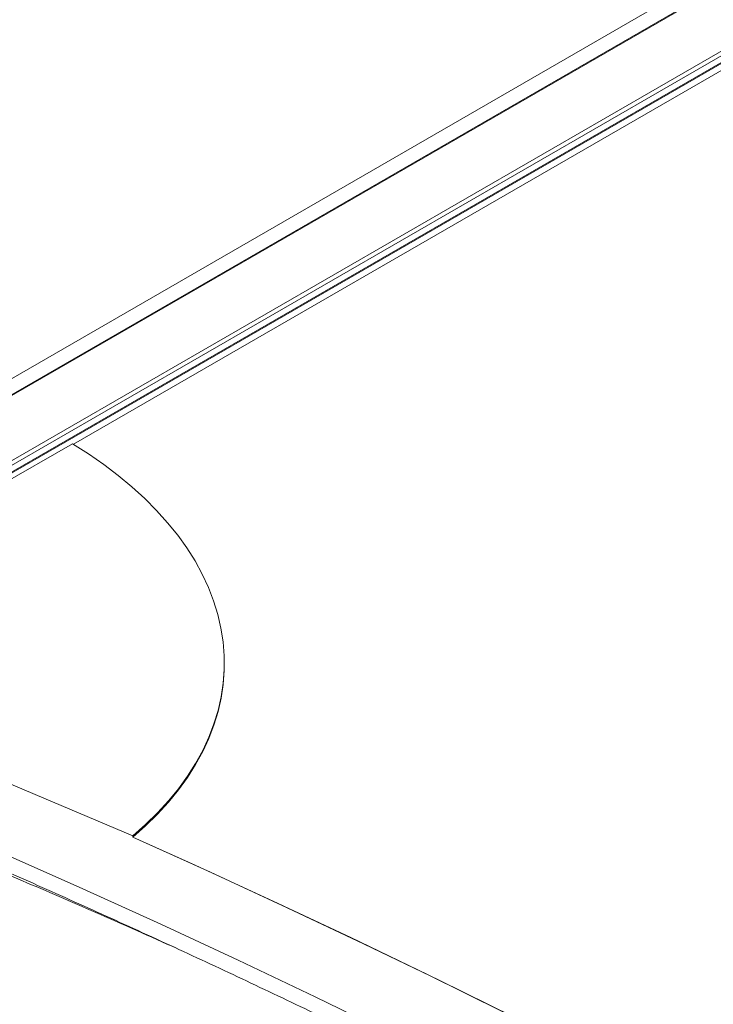
# Model space of a CAD drawing. Units: inches. Extents: x 0.5 to 33.5, y 0.5 to 21.5.
# Drawn here: x 24.2 to 24.4, y 15.5 to 15.7 of the extents above; entities that cross this region are included whole.
import ezdxf

# ---------------------------------------------------------------- set-up
doc = ezdxf.new("R2010")
doc.units = ezdxf.units.IN
doc.header["$MEASUREMENT"] = 0

msp = doc.modelspace()

# ---------------------------------------------------------------- linework, layer by layer
at = {"color": 114, "linetype": 'Continuous', "lineweight": 15}
for p, q in [((24.15489, 15.55036), (25.16375, 16.13277)), ((24.22038, 15.58638), (25.16526, 16.13185)), ((24.20088, 15.59796), (25.09586, 16.11462)), ((24.13672, 15.5571), (25.0978, 16.11192)), ((24.14791, 15.5489), (25.11059, 16.10464))]:
    msp.add_line(p, q, dxfattribs=at)
at = {"color": 7, "linetype": 'Continuous', "lineweight": 15}
for p, q in [((25.16393, 16.13266), (24.15506, 15.55026)), ((25.0977, 16.11205), (24.13657, 15.5572)), ((24.14788, 15.54786), (25.11297, 16.105)), ((24.22015, 15.58652), (24.15617, 15.54958)), ((24.14648, 15.53516), (24.23375, 15.49829)), ((24.25429, 15.53595), (24.25429, 15.53622)), ((24.23375, 15.49829), (24.23375, 15.49802))]:
    msp.add_line(p, q, dxfattribs=at)
at = {"color": 7, "linetype": 'Continuous', "lineweight": 15, "flags": 128}
for points in [[(24.23375, 15.49829), (24.23662, 15.50083), (24.23928, 15.50346), (24.24174, 15.50615), (24.244, 15.5089), (24.24603, 15.51172), (24.24786, 15.51459), (24.24946, 15.51751), (24.25084, 15.52048), (24.25199, 15.52348), (24.25291, 15.52651), (24.2536, 15.52957), (24.25406, 15.53264), (24.25428, 15.53573), (24.25427, 15.53882), (24.25403, 15.54191), (24.25355, 15.545), (24.25285, 15.54808), (24.25191, 15.55114), (24.25074, 15.55417), (24.24934, 15.55717), (24.24772, 15.56014), (24.24588, 15.56306), (24.24383, 15.56593), (24.24156, 15.56875), (24.23908, 15.57151), (24.2364, 15.57421), (24.23353, 15.57683), (24.23045, 15.57938), (24.2272, 15.58185), (24.22376, 15.58423), (24.22015, 15.58652)], [(24.23375, 15.49802), (24.23661, 15.50057), (24.23928, 15.50319), (24.24174, 15.50588), (24.24399, 15.50864), (24.24603, 15.51145), (24.24785, 15.51432), (24.24945, 15.51725), (24.25083, 15.52021), (24.25198, 15.52321), (24.2529, 15.52624), (24.25359, 15.5293), (24.25405, 15.53237), (24.25427, 15.53546), (24.25429, 15.53595)], [(24.16898, 15.50968), (24.18695, 15.50203), (24.20479, 15.49426), (24.22249, 15.48639), (24.24005, 15.4784), (24.25746, 15.4703), (24.27473, 15.4621), (24.29185, 15.45378)], [(24.31947, 15.4575), (24.30261, 15.46581), (24.2856, 15.47402), (24.26846, 15.48213), (24.25117, 15.49013), (24.23375, 15.49802)], [(24.23375, 15.49802), (24.24774, 15.4917), (24.26531, 15.4836), (24.28273, 15.4754), (24.3, 15.46708), (24.31713, 15.45866)]]:
    msp.add_lwpolyline(points, dxfattribs=at)
at = {"color": 7, "linetype": 'Continuous', "lineweight": 15}
for points, knots in [([(24.15928, 15.50869), (24.16224, 15.5075), (24.17084, 15.50406), (24.18498, 15.49828), (24.20165, 15.4913), (24.21821, 15.48421), (24.23222, 15.47809), (24.24066, 15.47429), (24.24368, 15.47293)], [0, 0, 0, 0, 0.103563, 0.300356, 0.497149, 0.693944, 0.890733, 1, 1, 1, 1]), ([(24.16812, 15.50629), (24.17107, 15.50504), (24.17962, 15.50143), (24.19369, 15.49538), (24.21028, 15.48809), (24.22675, 15.48071), (24.2431, 15.47323), (24.25932, 15.46566), (24.27541, 15.45799), (24.29138, 15.45022), (24.30722, 15.44236), (24.32292, 15.43441), (24.3385, 15.42637), (24.35393, 15.41824), (24.36923, 15.41001), (24.3844, 15.4017), (24.39942, 15.3933), (24.4143, 15.3848), (24.42904, 15.37623), (24.44364, 15.36757), (24.45809, 15.35882), (24.47239, 15.34999), (24.48654, 15.34107), (24.50055, 15.33207), (24.5144, 15.32299), (24.5281, 15.31383), (24.54165, 15.3046), (24.55504, 15.29528), (24.56827, 15.28588), (24.58135, 15.27641), (24.59426, 15.26686), (24.60701, 15.25724), (24.61961, 15.24755), (24.63203, 15.23778), (24.6443, 15.22794), (24.65639, 15.21803), (24.66832, 15.20805), (24.67963, 15.1984), (24.68689, 15.19204), (24.69029, 15.18906)], [0, 0, 0, 0, 0.014455, 0.04192, 0.069387, 0.096854, 0.124319, 0.151786, 0.179251, 0.206718, 0.234185, 0.26165, 0.289117, 0.316583, 0.344048, 0.371515, 0.39898, 0.426446, 0.453912, 0.481376, 0.508842, 0.536307, 0.563773, 0.591239, 0.618704, 0.646169, 0.673635, 0.701101, 0.728567, 0.756033, 0.783498, 0.810964, 0.838429, 0.865895, 0.89336, 0.920827, 0.948292, 0.975758, 1, 1, 1, 1])]:
    msp.add_open_spline(points, degree=3, knots=knots, dxfattribs=at)

doc.saveas('drawing.dxf')
